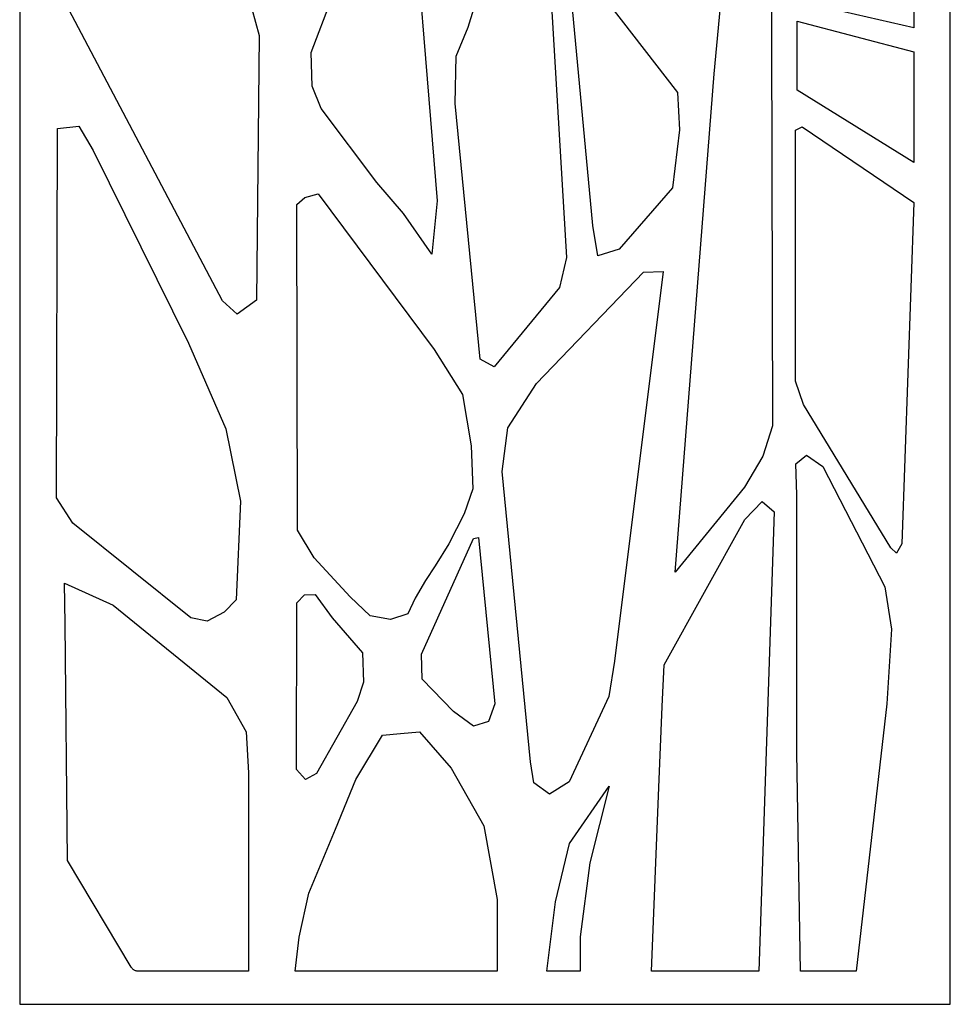
# Model space of a CAD drawing. Units: millimetres. Extents: x 14 to 196, y -115 to 132.
# Drawn here: x 14 to 121, y -115 to -2 of the extents above; entities that cross this region are included whole.
import ezdxf

# ---------------------------------------------------------------- set-up
doc = ezdxf.new("R2010")
doc.units = ezdxf.units.MM
doc.header["$MEASUREMENT"] = 0
doc.layers.add('layer 1', color=7, linetype='Continuous')

msp = doc.modelspace()

# ---------------------------------------------------------------- linework, layer by layer
at = {"layer": 'layer 1', "color": 250}
msp.add_open_spline([(13.5749, 131.9085), (13.5749, 131.9085), (120.6195, 131.9085), (120.6195, 131.9085), (120.6195, 131.9085), (120.6195, 131.9085), (120.6195, -115.1172), (120.6195, -115.1172), (120.6195, -115.1172), (120.6195, -115.1172), (13.5749, -115.1172), (13.5749, -115.1172), (13.5749, -115.1172), (13.5749, -115.1172), (13.5749, 131.9085), (13.5749, 131.9085)], degree=3, knots=[0, 0, 0, 0, 0.2, 0.2, 0.2, 0.2, 0.4, 0.4, 0.4, 0.4, 0.6, 0.6, 0.6, 0.6, 1, 1, 1, 1], dxfattribs=at)
at = {"layer": 'layer 1', "color": 7}
for points, knots in [([(96.9512, -55.6302), (96.9512, -55.6302), (99.0502, -52.073), (99.0502, -52.073), (99.0502, -52.073), (99.0502, -52.073), (100.1579, -48.5912), (100.1579, -48.5912), (100.1579, -48.5912), (100.1579, -48.5912), (99.8801, 56.2552), (99.8801, 56.2552), (99.8801, 56.2552), (99.8801, 56.2552), (96.5233, 24.5428), (96.5233, 24.5428), (96.5233, 24.5428), (96.5233, 24.5428), (93.474, -8.0995), (93.474, -8.0995), (93.474, -8.0995), (93.474, -8.0995), (88.9632, -65.3943), (88.9632, -65.3943), (88.9632, -65.3943), (88.9632, -65.3943), (96.9512, -55.6302), (96.9512, -55.6302)], [0, 0, 0, 0, 0.125, 0.125, 0.125, 0.125, 0.25, 0.25, 0.25, 0.25, 0.375, 0.375, 0.375, 0.375, 0.5, 0.5, 0.5, 0.5, 0.625, 0.625, 0.625, 0.625, 0.75, 0.75, 0.75, 0.75, 1, 1, 1, 1]), ([(102.992, 0.2771), (102.992, 0.2771), (116.4344, -2.8115), (116.4344, -2.8115), (116.4344, -2.8115), (116.4344, -2.8115), (116.4344, 10.0068), (116.4344, 10.0068), (116.4344, 10.0068), (116.4344, 10.0068), (103.9701, 27.9625), (103.9701, 27.9625), (103.9701, 27.9625), (103.9701, 27.9625), (103.1293, 28.1488), (103.1293, 28.1488), (103.1293, 28.1488), (103.1293, 28.1488), (102.5993, 27.4936), (102.5993, 27.4936), (102.5993, 27.4936), (102.5993, 27.4936), (102.992, 0.2771), (102.992, 0.2771)], [0, 0, 0, 0, 0.14285714, 0.14285714, 0.14285714, 0.14285714, 0.28571429, 0.28571429, 0.28571429, 0.28571429, 0.42857143, 0.42857143, 0.42857143, 0.42857143, 0.57142857, 0.57142857, 0.57142857, 0.57142857, 0.71428571, 0.71428571, 0.71428571, 0.71428571, 1, 1, 1, 1]), ([(60.9672, -28.8258), (60.9672, -28.8258), (61.6035, -22.6913), (61.6035, -22.6913), (61.6035, -22.6913), (61.6035, -22.6913), (58.1699, 18.9832), (58.1699, 18.9832), (58.1699, 18.9832), (58.1699, 18.9832), (57.2328, 19.6347), (57.2328, 19.6347), (57.2328, 19.6347), (57.2328, 19.6347), (56.441, 18.9492), (56.441, 18.9492), (56.441, 18.9492), (56.441, 18.9492), (47.0917, -5.6424), (47.0917, -5.6424), (47.0917, -5.6424), (47.0917, -5.6424), (47.2135, -9.5077), (47.2135, -9.5077), (47.2135, -9.5077), (47.2135, -9.5077), (48.2564, -12.0684), (48.2564, -12.0684), (48.2564, -12.0684), (48.2564, -12.0684), (54.6441, -20.5902), (54.6441, -20.5902), (54.6441, -20.5902), (54.6441, -20.5902), (57.7192, -24.1618), (57.7192, -24.1618), (57.7192, -24.1618), (57.7192, -24.1618), (60.9672, -28.8258), (60.9672, -28.8258)], [0, 0, 0, 0, 0.09090909, 0.09090909, 0.09090909, 0.09090909, 0.18181818, 0.18181818, 0.18181818, 0.18181818, 0.27272727, 0.27272727, 0.27272727, 0.27272727, 0.36363636, 0.36363636, 0.36363636, 0.36363636, 0.45454545, 0.45454545, 0.45454545, 0.45454545, 0.54545455, 0.54545455, 0.54545455, 0.54545455, 0.63636364, 0.63636364, 0.63636364, 0.63636364, 0.72727273, 0.72727273, 0.72727273, 0.72727273, 0.81818182, 0.81818182, 0.81818182, 0.81818182, 1, 1, 1, 1]), ([(36.9082, -34.2005), (36.9082, -34.2005), (38.5872, -35.7214), (38.5872, -35.7214), (38.5872, -35.7214), (38.5872, -35.7214), (40.8301, -34.1038), (40.8301, -34.1038), (40.8301, -34.1038), (40.8301, -34.1038), (41.1127, -3.6893), (41.1127, -3.6893), (41.1127, -3.6893), (41.1127, -3.6893), (39.8659, 0.9638), (39.8659, 0.9638), (39.8659, 0.9638), (39.8659, 0.9638), (37.4503, 6.6288), (37.4503, 6.6288), (37.4503, 6.6288), (37.4503, 6.6288), (32.3074, 13.6083), (32.3074, 13.6083), (32.3074, 13.6083), (32.3074, 13.6083), (29.736, 15.2266), (29.736, 15.2266), (29.736, 15.2266), (29.736, 15.2266), (27.6322, 15.0245), (27.6322, 15.0245), (27.6322, 15.0245), (27.6322, 15.0245), (24.3588, 10.7758), (24.3588, 10.7758), (24.3588, 10.7758), (24.3588, 10.7758), (20.0732, 5.2125), (20.0732, 5.2125), (20.0732, 5.2125), (20.0732, 5.2125), (18.9026, 2.6685), (18.9026, 2.6685), (18.9026, 2.6685), (18.9026, 2.6685), (19.2141, -0.6698), (19.2141, -0.6698), (19.2141, -0.6698), (19.2141, -0.6698), (36.9082, -34.2005), (36.9082, -34.2005)], [0, 0, 0, 0, 0.07142857, 0.07142857, 0.07142857, 0.07142857, 0.14285714, 0.14285714, 0.14285714, 0.14285714, 0.21428571, 0.21428571, 0.21428571, 0.21428571, 0.28571429, 0.28571429, 0.28571429, 0.28571429, 0.35714286, 0.35714286, 0.35714286, 0.35714286, 0.42857143, 0.42857143, 0.42857143, 0.42857143, 0.5, 0.5, 0.5, 0.5, 0.57142857, 0.57142857, 0.57142857, 0.57142857, 0.64285714, 0.64285714, 0.64285714, 0.64285714, 0.71428571, 0.71428571, 0.71428571, 0.71428571, 0.78571429, 0.78571429, 0.78571429, 0.78571429, 0.85714286, 0.85714286, 0.85714286, 0.85714286, 1, 1, 1, 1]), ([(66.5389, -40.9082), (66.5389, -40.9082), (68.1556, -41.8078), (68.1556, -41.8078), (68.1556, -41.8078), (68.1556, -41.8078), (75.6615, -32.6636), (75.6615, -32.6636), (75.6615, -32.6636), (75.6615, -32.6636), (76.4699, -29.2161), (76.4699, -29.2161), (76.4699, -29.2161), (76.4699, -29.2161), (74.3914, 5.5615), (74.3914, 5.5615), (74.3914, 5.5615), (74.3914, 5.5615), (72.7268, 9.0109), (72.7268, 9.0109), (72.7268, 9.0109), (72.7268, 9.0109), (71.1986, 10.316), (71.1986, 10.316), (71.1986, 10.316), (71.1986, 10.316), (69.55, 9.8462), (69.55, 9.8462), (69.55, 9.8462), (69.55, 9.8462), (68.625, 8.4888), (68.625, 8.4888), (68.625, 8.4888), (68.625, 8.4888), (65.1788, -2.7351), (65.1788, -2.7351), (65.1788, -2.7351), (65.1788, -2.7351), (63.799, -6.0709), (63.799, -6.0709), (63.799, -6.0709), (63.799, -6.0709), (63.6706, -11.4866), (63.6706, -11.4866), (63.6706, -11.4866), (63.6706, -11.4866), (66.5389, -40.9082), (66.5389, -40.9082)], [0, 0, 0, 0, 0.07692308, 0.07692308, 0.07692308, 0.07692308, 0.15384615, 0.15384615, 0.15384615, 0.15384615, 0.23076923, 0.23076923, 0.23076923, 0.23076923, 0.30769231, 0.30769231, 0.30769231, 0.30769231, 0.38461538, 0.38461538, 0.38461538, 0.38461538, 0.46153846, 0.46153846, 0.46153846, 0.46153846, 0.53846154, 0.53846154, 0.53846154, 0.53846154, 0.61538462, 0.61538462, 0.61538462, 0.61538462, 0.69230769, 0.69230769, 0.69230769, 0.69230769, 0.76923077, 0.76923077, 0.76923077, 0.76923077, 0.84615385, 0.84615385, 0.84615385, 0.84615385, 1, 1, 1, 1]), ([(80.0651, -29.0042), (80.0651, -29.0042), (82.5249, -28.2527), (82.5249, -28.2527), (82.5249, -28.2527), (82.5249, -28.2527), (88.6754, -21.2085), (88.6754, -21.2085), (88.6754, -21.2085), (88.6754, -21.2085), (89.4711, -14.5398), (89.4711, -14.5398), (89.4711, -14.5398), (89.4711, -14.5398), (89.2544, -10.219), (89.2544, -10.219), (89.2544, -10.219), (89.2544, -10.219), (78.9074, 3.1183), (78.9074, 3.1183), (78.9074, 3.1183), (78.9074, 3.1183), (76.8079, 3.1395), (76.8079, 3.1395), (76.8079, 3.1395), (76.8079, 3.1395), (79.4862, -25.5288), (79.4862, -25.5288), (79.4862, -25.5288), (79.4862, -25.5288), (80.0651, -29.0042), (80.0651, -29.0042)], [0, 0, 0, 0, 0.11111111, 0.11111111, 0.11111111, 0.11111111, 0.22222222, 0.22222222, 0.22222222, 0.22222222, 0.33333333, 0.33333333, 0.33333333, 0.33333333, 0.44444444, 0.44444444, 0.44444444, 0.44444444, 0.55555556, 0.55555556, 0.55555556, 0.55555556, 0.66666667, 0.66666667, 0.66666667, 0.66666667, 0.77777778, 0.77777778, 0.77777778, 0.77777778, 1, 1, 1, 1]), ([(116.4344, -18.2754), (116.4344, -18.2754), (116.4344, -5.5427), (116.4344, -5.5427), (116.4344, -5.5427), (116.4344, -5.5427), (102.9902, -2.0263), (102.9902, -2.0263), (102.9902, -2.0263), (102.9902, -2.0263), (102.9902, -9.9688), (102.9902, -9.9688), (102.9902, -9.9688), (102.9902, -9.9688), (116.4344, -18.2754), (116.4344, -18.2754)], [0, 0, 0, 0, 0.2, 0.2, 0.2, 0.2, 0.4, 0.4, 0.4, 0.4, 0.6, 0.6, 0.6, 0.6, 1, 1, 1, 1]), ([(33.2691, -70.6458), (33.2691, -70.6458), (35.1398, -71.029), (35.1398, -71.029), (35.1398, -71.029), (35.1398, -71.029), (37.1084, -70.0068), (37.1084, -70.0068), (37.1084, -70.0068), (37.1084, -70.0068), (38.4868, -68.601), (38.4868, -68.601), (38.4868, -68.601), (38.4868, -68.601), (38.979, -57.2278), (38.979, -57.2278), (38.979, -57.2278), (38.979, -57.2278), (37.3053, -48.9214), (37.3053, -48.9214), (37.3053, -48.9214), (37.3053, -48.9214), (32.974, -39.0819), (32.974, -39.0819), (32.974, -39.0819), (32.974, -39.0819), (22.0406, -16.9205), (22.0406, -16.9205), (22.0406, -16.9205), (22.0406, -16.9205), (20.3671, -14.1092), (20.3671, -14.1092), (20.3671, -14.1092), (20.3671, -14.1092), (17.9062, -14.3649), (17.9062, -14.3649), (17.9062, -14.3649), (17.9062, -14.3649), (17.8136, -56.8444), (17.8136, -56.8444), (17.8136, -56.8444), (17.8136, -56.8444), (19.6843, -59.7836), (19.6843, -59.7836), (19.6843, -59.7836), (19.6843, -59.7836), (33.2691, -70.6458), (33.2691, -70.6458)], [0, 0, 0, 0, 0.07692308, 0.07692308, 0.07692308, 0.07692308, 0.15384615, 0.15384615, 0.15384615, 0.15384615, 0.23076923, 0.23076923, 0.23076923, 0.23076923, 0.30769231, 0.30769231, 0.30769231, 0.30769231, 0.38461538, 0.38461538, 0.38461538, 0.38461538, 0.46153846, 0.46153846, 0.46153846, 0.46153846, 0.53846154, 0.53846154, 0.53846154, 0.53846154, 0.61538462, 0.61538462, 0.61538462, 0.61538462, 0.69230769, 0.69230769, 0.69230769, 0.69230769, 0.76923077, 0.76923077, 0.76923077, 0.76923077, 0.84615385, 0.84615385, 0.84615385, 0.84615385, 1, 1, 1, 1]), ([(113.791, -62.6218), (113.791, -62.6218), (114.4462, -63.2143), (114.4462, -63.2143), (114.4462, -63.2143), (114.4462, -63.2143), (115.0253, -62.1408), (115.0253, -62.1408), (115.0253, -62.1408), (115.0253, -62.1408), (116.4344, -22.8874), (116.4344, -22.8874), (116.4344, -22.8874), (116.4344, -22.8874), (103.5938, -14.1859), (103.5938, -14.1859), (103.5938, -14.1859), (103.5938, -14.1859), (102.8159, -14.5576), (102.8159, -14.5576), (102.8159, -14.5576), (102.8159, -14.5576), (102.8152, -43.4519), (102.8152, -43.4519), (102.8152, -43.4519), (102.8152, -43.4519), (103.7464, -46.1289), (103.7464, -46.1289), (103.7464, -46.1289), (103.7464, -46.1289), (113.791, -62.6218), (113.791, -62.6218)], [0, 0, 0, 0, 0.11111111, 0.11111111, 0.11111111, 0.11111111, 0.22222222, 0.22222222, 0.22222222, 0.22222222, 0.33333333, 0.33333333, 0.33333333, 0.33333333, 0.44444444, 0.44444444, 0.44444444, 0.44444444, 0.55555556, 0.55555556, 0.55555556, 0.55555556, 0.66666667, 0.66666667, 0.66666667, 0.66666667, 0.77777778, 0.77777778, 0.77777778, 0.77777778, 1, 1, 1, 1]), ([(56.2127, -70.8643), (56.2127, -70.8643), (58.205, -70.2006), (58.205, -70.2006), (58.205, -70.2006), (58.205, -70.2006), (59.0481, -68.4138), (59.0481, -68.4138), (59.0481, -68.4138), (59.0481, -68.4138), (60.2509, -66.3722), (60.2509, -66.3722), (60.2509, -66.3722), (60.2509, -66.3722), (61.3609, -64.6914), (61.3609, -64.6914), (61.3609, -64.6914), (61.3609, -64.6914), (62.9333, -62.1696), (62.9333, -62.1696), (62.9333, -62.1696), (62.9333, -62.1696), (64.6907, -58.6871), (64.6907, -58.6871), (64.6907, -58.6871), (64.6907, -58.6871), (65.7083, -55.8052), (65.7083, -55.8052), (65.7083, -55.8052), (65.7083, -55.8052), (65.5234, -50.8606), (65.5234, -50.8606), (65.5234, -50.8606), (65.5234, -50.8606), (64.5058, -44.9767), (64.5058, -44.9767), (64.5058, -44.9767), (64.5058, -44.9767), (61.2683, -39.8132), (61.2683, -39.8132), (61.2683, -39.8132), (61.2683, -39.8132), (47.9177, -21.8815), (47.9177, -21.8815), (47.9177, -21.8815), (47.9177, -21.8815), (46.3621, -22.3041), (46.3621, -22.3041), (46.3621, -22.3041), (46.3621, -22.3041), (45.4602, -23.1374), (45.4602, -23.1374), (45.4602, -23.1374), (45.4602, -23.1374), (45.5322, -60.5973), (45.5322, -60.5973), (45.5322, -60.5973), (45.5322, -60.5973), (47.4374, -63.7445), (47.4374, -63.7445), (47.4374, -63.7445), (47.4374, -63.7445), (51.594, -68.2414), (51.594, -68.2414), (51.594, -68.2414), (51.594, -68.2414), (53.9033, -70.4146), (53.9033, -70.4146), (53.9033, -70.4146), (53.9033, -70.4146), (56.2127, -70.8643), (56.2127, -70.8643)], [0, 0, 0, 0, 0.05263158, 0.05263158, 0.05263158, 0.05263158, 0.10526316, 0.10526316, 0.10526316, 0.10526316, 0.15789474, 0.15789474, 0.15789474, 0.15789474, 0.21052632, 0.21052632, 0.21052632, 0.21052632, 0.26315789, 0.26315789, 0.26315789, 0.26315789, 0.31578947, 0.31578947, 0.31578947, 0.31578947, 0.36842105, 0.36842105, 0.36842105, 0.36842105, 0.42105263, 0.42105263, 0.42105263, 0.42105263, 0.47368421, 0.47368421, 0.47368421, 0.47368421, 0.52631579, 0.52631579, 0.52631579, 0.52631579, 0.57894737, 0.57894737, 0.57894737, 0.57894737, 0.63157895, 0.63157895, 0.63157895, 0.63157895, 0.68421053, 0.68421053, 0.68421053, 0.68421053, 0.73684211, 0.73684211, 0.73684211, 0.73684211, 0.78947368, 0.78947368, 0.78947368, 0.78947368, 0.84210526, 0.84210526, 0.84210526, 0.84210526, 0.89473684, 0.89473684, 0.89473684, 0.89473684, 1, 1, 1, 1]), ([(72.7318, -89.6579), (72.7318, -89.6579), (74.5068, -90.9578), (74.5068, -90.9578), (74.5068, -90.9578), (74.5068, -90.9578), (76.7657, -89.5452), (76.7657, -89.5452), (76.7657, -89.5452), (76.7657, -89.5452), (81.3401, -79.7048), (81.3401, -79.7048), (81.3401, -79.7048), (81.3401, -79.7048), (81.9937, -75.633), (81.9937, -75.633), (81.9937, -75.633), (81.9937, -75.633), (87.5914, -30.8257), (87.5914, -30.8257), (87.5914, -30.8257), (87.5914, -30.8257), (85.3396, -30.9201), (85.3396, -30.9201), (85.3396, -30.9201), (85.3396, -30.9201), (73.0171, -43.6957), (73.0171, -43.6957), (73.0171, -43.6957), (73.0171, -43.6957), (69.739, -48.8247), (69.739, -48.8247), (69.739, -48.8247), (69.739, -48.8247), (69.0841, -53.8324), (69.0841, -53.8324), (69.0841, -53.8324), (69.0841, -53.8324), (72.3218, -87.2352), (72.3218, -87.2352), (72.3218, -87.2352), (72.3218, -87.2352), (72.7318, -89.6579), (72.7318, -89.6579)], [0, 0, 0, 0, 0.08333333, 0.08333333, 0.08333333, 0.08333333, 0.16666667, 0.16666667, 0.16666667, 0.16666667, 0.25, 0.25, 0.25, 0.25, 0.33333333, 0.33333333, 0.33333333, 0.33333333, 0.41666667, 0.41666667, 0.41666667, 0.41666667, 0.5, 0.5, 0.5, 0.5, 0.58333333, 0.58333333, 0.58333333, 0.58333333, 0.66666667, 0.66666667, 0.66666667, 0.66666667, 0.75, 0.75, 0.75, 0.75, 0.83333333, 0.83333333, 0.83333333, 0.83333333, 1, 1, 1, 1]), ([(103.3909, -111.2933), (103.3909, -111.2933), (109.7988, -111.2933), (109.7988, -111.2933), (109.7988, -111.2933), (109.7988, -111.2933), (113.3185, -80.542), (113.3185, -80.542), (113.3185, -80.542), (113.3185, -80.542), (113.8688, -71.967), (113.8688, -71.967), (113.8688, -71.967), (113.8688, -71.967), (113.0982, -67.1077), (113.0982, -67.1077), (113.0982, -67.1077), (113.0982, -67.1077), (105.9419, -53.2445), (105.9419, -53.2445), (105.9419, -53.2445), (105.9419, -53.2445), (104.07, -51.958), (104.07, -51.958), (104.07, -51.958), (104.07, -51.958), (102.859, -52.9585), (102.859, -52.9585), (102.859, -52.9585), (102.859, -52.9585), (102.9669, -56.5315), (102.9669, -56.5315), (102.9669, -56.5315), (102.9669, -56.5315), (102.9669, -69.7409), (102.9669, -69.7409), (102.9669, -69.7409), (102.9669, -69.7409), (102.9669, -86.1764), (102.9669, -86.1764), (102.9669, -86.1764), (102.9669, -86.1764), (103.3909, -111.2933), (103.3909, -111.2933)], [0, 0, 0, 0, 0.08333333, 0.08333333, 0.08333333, 0.08333333, 0.16666667, 0.16666667, 0.16666667, 0.16666667, 0.25, 0.25, 0.25, 0.25, 0.33333333, 0.33333333, 0.33333333, 0.33333333, 0.41666667, 0.41666667, 0.41666667, 0.41666667, 0.5, 0.5, 0.5, 0.5, 0.58333333, 0.58333333, 0.58333333, 0.58333333, 0.66666667, 0.66666667, 0.66666667, 0.66666667, 0.75, 0.75, 0.75, 0.75, 0.83333333, 0.83333333, 0.83333333, 0.83333333, 1, 1, 1, 1]), ([(86.2673, -111.2933), (86.2673, -111.2933), (98.595, -111.2933), (98.595, -111.2933), (98.595, -111.2933), (98.595, -111.2933), (100.3511, -58.4627), (100.3511, -58.4627), (100.3511, -58.4627), (100.3511, -58.4627), (98.9629, -57.2793), (98.9629, -57.2793), (98.9629, -57.2793), (98.9629, -57.2793), (96.9849, -59.3656), (96.9849, -59.3656), (96.9849, -59.3656), (96.9849, -59.3656), (87.7132, -76.0554), (87.7132, -76.0554), (87.7132, -76.0554), (87.7132, -76.0554), (87.466, -80.8697), (87.466, -80.8697), (87.466, -80.8697), (87.466, -80.8697), (87.095, -90.1776), (87.095, -90.1776), (87.095, -90.1776), (87.095, -90.1776), (86.2673, -111.2933), (86.2673, -111.2933)], [0, 0, 0, 0, 0.11111111, 0.11111111, 0.11111111, 0.11111111, 0.22222222, 0.22222222, 0.22222222, 0.22222222, 0.33333333, 0.33333333, 0.33333333, 0.33333333, 0.44444444, 0.44444444, 0.44444444, 0.44444444, 0.55555556, 0.55555556, 0.55555556, 0.55555556, 0.66666667, 0.66666667, 0.66666667, 0.66666667, 0.77777778, 0.77777778, 0.77777778, 0.77777778, 1, 1, 1, 1]), ([(65.7692, -83.1222), (65.7692, -83.1222), (67.489, -82.5906), (67.489, -82.5906), (67.489, -82.5906), (67.489, -82.5906), (68.2259, -80.5707), (68.2259, -80.5707), (68.2259, -80.5707), (68.2259, -80.5707), (66.3426, -61.4357), (66.3426, -61.4357), (66.3426, -61.4357), (66.3426, -61.4357), (65.7569, -61.5312), (65.7569, -61.5312), (65.7569, -61.5312), (65.7569, -61.5312), (59.7909, -74.8302), (59.7909, -74.8302), (59.7909, -74.8302), (59.7909, -74.8302), (59.873, -77.7003), (59.873, -77.7003), (59.873, -77.7003), (59.873, -77.7003), (63.4763, -81.4211), (63.4763, -81.4211), (63.4763, -81.4211), (63.4763, -81.4211), (65.7692, -83.1222), (65.7692, -83.1222)], [0, 0, 0, 0, 0.11111111, 0.11111111, 0.11111111, 0.11111111, 0.22222222, 0.22222222, 0.22222222, 0.22222222, 0.33333333, 0.33333333, 0.33333333, 0.33333333, 0.44444444, 0.44444444, 0.44444444, 0.44444444, 0.55555556, 0.55555556, 0.55555556, 0.55555556, 0.66666667, 0.66666667, 0.66666667, 0.66666667, 0.77777778, 0.77777778, 0.77777778, 0.77777778, 1, 1, 1, 1]), ([(26.407, -110.8347), (26.407, -110.8347), (26.4565, -110.9104), (26.4565, -110.9104), (26.4565, -110.9104), (26.4565, -110.9104), (26.5101, -110.9802), (26.5101, -110.9802), (26.5101, -110.9802), (26.5101, -110.9802), (26.5676, -111.0438), (26.5676, -111.0438), (26.5676, -111.0438), (26.5676, -111.0438), (26.6289, -111.1002), (26.6289, -111.1002), (26.6289, -111.1002), (26.6289, -111.1002), (26.6935, -111.1501), (26.6935, -111.1501), (26.6935, -111.1501), (26.6935, -111.1501), (26.7608, -111.193), (26.7608, -111.193), (26.7608, -111.193), (26.7608, -111.193), (26.8308, -111.2286), (26.8308, -111.2286), (26.8308, -111.2286), (26.8308, -111.2286), (26.9026, -111.2566), (26.9026, -111.2566), (26.9026, -111.2566), (26.9026, -111.2566), (26.9765, -111.2767), (26.9765, -111.2767), (26.9765, -111.2767), (26.9765, -111.2767), (27.0518, -111.289), (27.0518, -111.289), (27.0518, -111.289), (27.0518, -111.289), (27.1284, -111.2933), (27.1284, -111.2933), (27.1284, -111.2933), (27.1284, -111.2933), (39.8901, -111.2933), (39.8901, -111.2933), (39.8901, -111.2933), (39.8901, -111.2933), (39.8901, -88.477), (39.8901, -88.477), (39.8901, -88.477), (39.8901, -88.477), (39.6123, -83.7918), (39.6123, -83.7918), (39.6123, -83.7918), (39.6123, -83.7918), (37.3912, -79.8277), (37.3912, -79.8277), (37.3912, -79.8277), (37.3912, -79.8277), (24.3429, -69.1961), (24.3429, -69.1961), (24.3429, -69.1961), (24.3429, -69.1961), (18.7425, -66.6742), (18.7425, -66.6742), (18.7425, -66.6742), (18.7425, -66.6742), (18.7903, -71.3585), (18.7903, -71.3585), (18.7903, -71.3585), (18.7903, -71.3585), (19.0679, -98.5679), (19.0679, -98.5679), (19.0679, -98.5679), (19.0679, -98.5679), (26.407, -110.8347), (26.407, -110.8347)], [0, 0, 0, 0, 0.04761905, 0.04761905, 0.04761905, 0.04761905, 0.0952381, 0.0952381, 0.0952381, 0.0952381, 0.14285714, 0.14285714, 0.14285714, 0.14285714, 0.19047619, 0.19047619, 0.19047619, 0.19047619, 0.23809524, 0.23809524, 0.23809524, 0.23809524, 0.28571429, 0.28571429, 0.28571429, 0.28571429, 0.33333333, 0.33333333, 0.33333333, 0.33333333, 0.38095238, 0.38095238, 0.38095238, 0.38095238, 0.42857143, 0.42857143, 0.42857143, 0.42857143, 0.47619048, 0.47619048, 0.47619048, 0.47619048, 0.52380952, 0.52380952, 0.52380952, 0.52380952, 0.57142857, 0.57142857, 0.57142857, 0.57142857, 0.61904762, 0.61904762, 0.61904762, 0.61904762, 0.66666667, 0.66666667, 0.66666667, 0.66666667, 0.71428571, 0.71428571, 0.71428571, 0.71428571, 0.76190476, 0.76190476, 0.76190476, 0.76190476, 0.80952381, 0.80952381, 0.80952381, 0.80952381, 0.85714286, 0.85714286, 0.85714286, 0.85714286, 0.9047619, 0.9047619, 0.9047619, 0.9047619, 1, 1, 1, 1]), ([(46.4559, -89.2577), (46.4559, -89.2577), (47.7227, -88.5682), (47.7227, -88.5682), (47.7227, -88.5682), (47.7227, -88.5682), (52.3808, -80.2938), (52.3808, -80.2938), (52.3808, -80.2938), (52.3808, -80.2938), (53.1161, -78.0662), (53.1161, -78.0662), (53.1161, -78.0662), (53.1161, -78.0662), (52.9925, -74.7059), (52.9925, -74.7059), (52.9925, -74.7059), (52.9925, -74.7059), (49.5194, -70.6748), (49.5194, -70.6748), (49.5194, -70.6748), (49.5194, -70.6748), (47.5581, -67.9698), (47.5581, -67.9698), (47.5581, -67.9698), (47.5581, -67.9698), (46.325, -68.0117), (46.325, -68.0117), (46.325, -68.0117), (46.325, -68.0117), (45.4412, -68.9265), (45.4412, -68.9265), (45.4412, -68.9265), (45.4412, -68.9265), (45.4061, -88.0994), (45.4061, -88.0994), (45.4061, -88.0994), (45.4061, -88.0994), (46.4559, -89.2577), (46.4559, -89.2577)], [0, 0, 0, 0, 0.09090909, 0.09090909, 0.09090909, 0.09090909, 0.18181818, 0.18181818, 0.18181818, 0.18181818, 0.27272727, 0.27272727, 0.27272727, 0.27272727, 0.36363636, 0.36363636, 0.36363636, 0.36363636, 0.45454545, 0.45454545, 0.45454545, 0.45454545, 0.54545455, 0.54545455, 0.54545455, 0.54545455, 0.63636364, 0.63636364, 0.63636364, 0.63636364, 0.72727273, 0.72727273, 0.72727273, 0.72727273, 0.81818182, 0.81818182, 0.81818182, 0.81818182, 1, 1, 1, 1]), ([(45.275, -111.2933), (45.275, -111.2933), (68.4854, -111.2933), (68.4854, -111.2933), (68.4854, -111.2933), (68.4854, -111.2933), (68.4854, -103.0727), (68.4854, -103.0727), (68.4854, -103.0727), (68.4854, -103.0727), (66.9588, -94.6036), (66.9588, -94.6036), (66.9588, -94.6036), (66.9588, -94.6036), (63.2104, -87.9363), (63.2104, -87.9363), (63.2104, -87.9363), (63.2104, -87.9363), (59.5546, -83.7838), (59.5546, -83.7838), (59.5546, -83.7838), (59.5546, -83.7838), (57.3803, -83.972), (57.3803, -83.972), (57.3803, -83.972), (57.3803, -83.972), (55.2984, -84.1521), (55.2984, -84.1521), (55.2984, -84.1521), (55.2984, -84.1521), (52.2403, -89.2647), (52.2403, -89.2647), (52.2403, -89.2647), (52.2403, -89.2647), (49.8845, -94.9639), (49.8845, -94.9639), (49.8845, -94.9639), (49.8845, -94.9639), (46.8306, -102.3519), (46.8306, -102.3519), (46.8306, -102.3519), (46.8306, -102.3519), (45.7202, -107.3972), (45.7202, -107.3972), (45.7202, -107.3972), (45.7202, -107.3972), (45.275, -111.2933), (45.275, -111.2933)], [0, 0, 0, 0, 0.07692308, 0.07692308, 0.07692308, 0.07692308, 0.15384615, 0.15384615, 0.15384615, 0.15384615, 0.23076923, 0.23076923, 0.23076923, 0.23076923, 0.30769231, 0.30769231, 0.30769231, 0.30769231, 0.38461538, 0.38461538, 0.38461538, 0.38461538, 0.46153846, 0.46153846, 0.46153846, 0.46153846, 0.53846154, 0.53846154, 0.53846154, 0.53846154, 0.61538462, 0.61538462, 0.61538462, 0.61538462, 0.69230769, 0.69230769, 0.69230769, 0.69230769, 0.76923077, 0.76923077, 0.76923077, 0.76923077, 0.84615385, 0.84615385, 0.84615385, 0.84615385, 1, 1, 1, 1]), ([(74.2254, -111.2933), (74.2254, -111.2933), (78.0611, -111.2933), (78.0611, -111.2933), (78.0611, -111.2933), (78.0611, -111.2933), (78.0611, -107.3548), (78.0611, -107.3548), (78.0611, -107.3548), (78.0611, -107.3548), (79.1736, -98.8493), (79.1736, -98.8493), (79.1736, -98.8493), (79.1736, -98.8493), (81.3987, -90.023), (81.3987, -90.023), (81.3987, -90.023), (81.3987, -90.023), (76.8246, -96.6027), (76.8246, -96.6027), (76.8246, -96.6027), (76.8246, -96.6027), (75.2175, -103.3428), (75.2175, -103.3428), (75.2175, -103.3428), (75.2175, -103.3428), (74.2254, -111.2933), (74.2254, -111.2933)], [0, 0, 0, 0, 0.125, 0.125, 0.125, 0.125, 0.25, 0.25, 0.25, 0.25, 0.375, 0.375, 0.375, 0.375, 0.5, 0.5, 0.5, 0.5, 0.625, 0.625, 0.625, 0.625, 0.75, 0.75, 0.75, 0.75, 1, 1, 1, 1])]:
    msp.add_open_spline(points, degree=3, knots=knots, dxfattribs=at)

doc.saveas('drawing.dxf')
